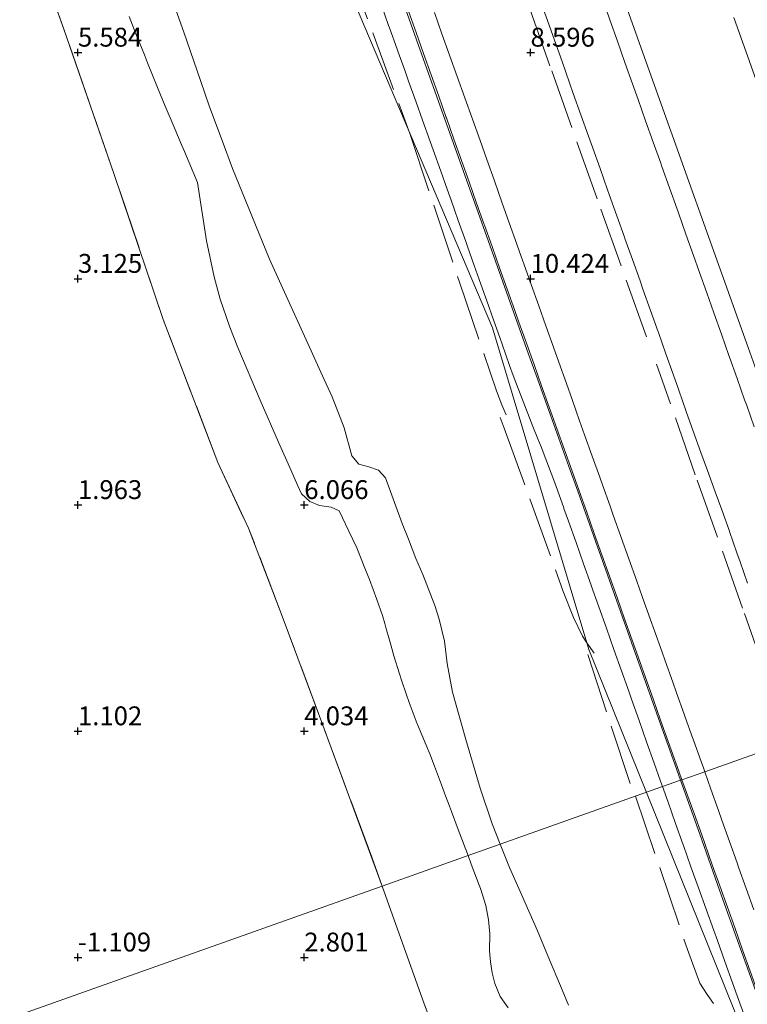
# Model space of a CAD drawing. Units: metres. Extents: x 56444 to 60003, y 437498 to 443750.
# Drawn here: x 57673 to 57770, y 440074 to 440205 of the extents above; entities that cross this region are included whole.
import ezdxf
from ezdxf.enums import TextEntityAlignment as Align

# ---------------------------------------------------------------- set-up
doc = ezdxf.new("R2010")
doc.units = ezdxf.units.M
doc.linetypes.add('IE-TERREINAFSCHEIDING', pattern=[10, 8, -2])
doc.layers.get('0').update_dxf_attribs({"lineweight": 25})
doc.layers.add('B-ME-GW-HOOGTEPUNT-S-B1', color=10, linetype='Continuous')
for name, color, linetype, lineweight in [('B-ME-GW-KRUINLIJN-L-B1', 93, 'Continuous', 18), ('B-ME-GW-TEENLIJN-L-B1', 93, 'Continuous', 18), ('B-ME-IE-GRONDWERKLIJN-GROND_NIETINGERICHT-GV-B6', 253, 'Continuous', 18), ('B-ME-IE-HULPGEOMETRIE-L-B1', 53, 'Continuous', 18), ('B-ME-IE-TERREINAFSCHEIDING-RASTERHEKWERK-L-B1', 8, 'IE-TERREINAFSCHEIDING', 18), ('B-ME-VH-VERH_SOORT-BITUMEN-GV-B6', 8, 'IE-TERREINAFSCHEIDING-NATUURLIJK-HOUTWAL', 18)]:
    doc.layers.add(name, color=color, linetype=linetype, lineweight=lineweight)
doc.styles.add('NLCS-ISO', font='NLCS-ISO.TTF')
doc.linetypes.add('IE-TERREINAFSCHEIDING-NATUURLIJK-HOUTWAL', pattern='A,7,-1.5,[67,NLCS.SHX,S=0.75,R=45,X=0,Y=0],-1.5,7,-1.5,[70,NLCS.SHX,S=0.75,R=0,X=0,Y=0],-1.5', length=20)

# ---------------------------------------------------------------- blocks, each defined once
blk = doc.blocks.new('hoogtepunt')
for p, q in [((-0.5, 0), (0.5, 0)), ((0, 0.5), (0, -0.5))]:
    blk.add_line(p, q)

msp = doc.modelspace()

# ---------------------------------------------------------------- linework, layer by layer
at = {"layer": 'B-ME-GW-KRUINLIJN-L-B1'}
for points in [[(57635.0684, 440434.3799, 12.6333), (57645.8004, 440408.0924, 12.575), (57661.7165, 440360.6947, 12.2176), (57677.6326, 440313.2969, 11.8602), (57693.5487, 440265.8991, 11.5029), (57697.9068, 440252.9209, 11.405), (57717.445, 440206.8986, 11.8598), (57735.7511, 440163.7783, 12.286), (57748.5315, 440121.1263, 12.028), (57756.1564, 440102.1902, 12.1467)], [(57740.4089, 440243.126, 8.7449), (57755.888, 440199.653, 8.7922), (57769.6459, 440161.181, 8.66), (57784.0173, 440120.967, 8.7192), (57786.8367, 440113.0816, 8.7389)], [(57736.7813, 440095.3121, 9.3146), (57735.7077, 440098.0212, 9.3436), (57734.1062, 440102.7538, 9.4196), (57732.1946, 440109.209, 9.5484), (57730.4498, 440115.4893, 9.6843), (57729.7356, 440119.2803, 9.6549), (57729.3728, 440122.2355, 9.5152), (57728.6695, 440125.1416, 9.4725), (57728.0826, 440126.9628, 9.4776), (57726.4883, 440131.0977, 9.3384), (57725.6025, 440133.2121, 9.5233), (57724.5897, 440135.7724, 9.47), (57723.7888, 440137.853, 9.4344), (57721.5801, 440143.8919, 9.372), (57720.64, 440144.924, 9.317), (57719.335, 440145.347, 9.263), (57718.009, 440145.723, 9.208), (57717.0899, 440146.8018, 9.154), (57716.0932, 440150.5329, 9.2117), (57714.4878, 440154.6259, 9.3688), (57713.4364, 440156.9367, 9.3971), (57710.1581, 440164.1473, 9.3193), (57706.1753, 440172.9131, 9.2849), (57703.8457, 440178.6384, 9.3898), (57701.2935, 440184.9107, 9.4778), (57699.893, 440188.6305, 9.4425), (57698.2073, 440193.108, 9.4941), (57697.0139, 440196.5787, 9.4656), (57696.1305, 440199.1478, 9.2645), (57694.8071, 440202.9964, 9.2378), (57693.3043, 440207.2104, 9.2427)], [(57720.9777, 440206.7295, 11.8327), (57721.9621, 440203.8957, 11.8124), (57722.0784, 440203.561, 11.81), (57723.0893, 440200.7492, 11.5414), (57723.1783, 440200.5016, 11.5177), (57724.193, 440197.6791, 11.5788), (57724.6075, 440196.5261, 11.6038), (57725.6223, 440193.7032, 11.6453), (57726.4801, 440191.3171, 11.6804), (57727.4949, 440188.4941, 11.6485), (57727.8904, 440187.394, 11.636), (57728.8922, 440184.5683, 11.7455), (57729.734, 440182.194, 11.8374), (57730.2483, 440180.7433, 11.7901), (57730.7057, 440179.4531, 11.5711), (57731.2101, 440178.0303, 11.4573), (57732.2035, 440175.2282, 11.8593), (57732.3897, 440174.703, 11.9347), (57732.7418, 440173.71, 12.0455), (57733.3278, 440172.057, 12.1192), (57734.2099, 440169.5689, 12.3098), (57735.2122, 440166.7417, 12.3579), (57735.7148, 440165.324, 12.382), (57736.7056, 440162.4924, 12.3637), (57737.0055, 440161.6349, 12.3582), (57737.9963, 440158.8033, 12.3399), (57738.4632, 440157.4683, 12.3313), (57741.1092, 440150.7068, 12.0642), (57741.7734, 440149.0697, 12.0984), (57742.211, 440147.991, 12.0916), (57742.8239, 440146.38, 12.0927), (57743.8904, 440143.5764, 12.0435), (57744.197, 440142.7705, 12.0294), (57745.1845, 440139.9382, 11.9796), (57745.2178, 440139.8427, 11.978), (57745.8128, 440138.136, 11.9858), (57746.8151, 440135.3085, 12.0128), (57747.8173, 440132.481, 12.0399), (57748.8195, 440129.6535, 12.067), (57748.8334, 440129.6142, 12.0673), (57749.8356, 440126.7868, 12.0287), (57750.8377, 440123.9595, 11.99), (57751.8399, 440121.1321, 11.9514), (57752.8421, 440118.3047, 11.9127), (57753.8443, 440115.4773, 11.8741), (57754.1735, 440114.5483, 11.8614), (57755.1757, 440111.721, 11.9054), (57756.1778, 440108.8937, 11.9494), (57757.18, 440106.0664, 11.9934), (57758.0213, 440103.6927, 12.0303), (57758.2859, 440102.9462, 12.038)], [(57758.2859, 440102.9462, 12.038), (57759.0235, 440100.8652, 12.0595), (57760.0257, 440098.0377, 12.0887), (57761.0279, 440095.2102, 12.1179), (57761.047, 440095.1564, 12.1184), (57762.0568, 440092.3321, 12.0578), (57763.0667, 440089.5078, 11.9972), (57764.0765, 440086.6836, 11.9365), (57765.0863, 440083.8593, 11.8759), (57765.5513, 440082.559, 11.848), (57766.5603, 440079.7369, 11.717), (57767.5694, 440076.9147, 11.586), (57768.1874, 440075.1864, 11.5058), (57769.1804, 440072.4092, 12.054)], [(57756.1564, 440102.1902, 12.1467), (57772.4197, 440061.801, 12.4), (57788.6488, 440014.5082, 12.4233), (57804.8779, 439967.2153, 12.4465), (57808.7084, 439956.0531, 12.452), (57824.6566, 439908.6652, 12.6674), (57835.5069, 439876.4252, 12.814), (57853.0363, 439829.5988, 12.7567), (57864.5536, 439798.8324, 12.719), (57873.6595, 439772.5037, 12.6697)], [(57745.8306, 440073.9619, 9.1078), (57744.982, 440075.9966, 9.1335), (57743.0932, 440080.4962, 9.2258), (57741.7024, 440083.8094, 9.2244), (57739.5733, 440088.6546, 9.2574), (57738.0072, 440092.2186, 9.2814), (57736.7813, 440095.3121, 9.3146)]]:
    msp.add_polyline3d(points, dxfattribs=at)
at = {"layer": 'B-ME-GW-TEENLIJN-L-B1'}
for points in [[(57722.6425, 440210.4997, 10.5377), (57725.9351, 440201.2225, 10.575), (57729.408, 440191.4602, 10.5365), (57735.6428, 440174.0069, 10.565), (57740.5363, 440160.3228, 10.59), (57741.548, 440157.498, 10.595), (57743.4402, 440152.2153, 10.601), (57745.8726, 440145.4025, 10.5434), (57747.0477, 440142.1111, 10.5712), (57749.3992, 440135.487, 10.588), (57750.9787, 440131.0376, 10.5992), (57754.1642, 440122.0735, 10.5517), (57757.4769, 440112.7516, 10.5435), (57760.1797, 440105.1591, 10.5756), (57760.6669, 440103.7914, 10.5721)], [(57732.517, 440093.7983, 7.6647), (57732.1326, 440094.8161, 7.661), (57731.0727, 440097.6226, 7.6507), (57730.3124, 440099.6356, 7.6626), (57730.04, 440100.3569, 7.838), (57729.529, 440101.71, 7.979), (57729.3962, 440102.0629, 7.9582), (57729.1019, 440102.8452, 7.9122), (57728.047, 440105.6488, 7.7472), (57727.428, 440107.294, 7.6908), (57726.9529, 440108.4302, 7.6438), (57725.7963, 440111.1959, 7.5293), (57725.759, 440111.2951, 7.5261), (57724.7042, 440114.102, 7.4342), (57724.2976, 440115.2572, 7.45), (57723.706, 440116.9378, 7.4833), (57723.4086, 440117.9017, 7.6257), (57722.672, 440120.289, 7.6316), (57722.2546, 440121.7558, 7.5419), (57721.9031, 440122.9908, 7.4644), (57721.6483, 440123.8863, 7.446), (57721.456, 440124.5618, 7.4557), (57721.1433, 440125.6606, 7.5331), (57720.3915, 440127.7517, 7.5556), (57719.4385, 440130.402, 7.4012), (57718.8394, 440131.9147, 7.3531), (57717.7702, 440134.6143, 7.3291), (57716.6972, 440136.8475, 7.3114), (57715.407, 440139.533, 7.181), (57714.356, 440140.025, 6.959), (57712.805, 440140.245, 6.737), (57711.509, 440140.745, 6.516), (57710.4269, 440141.7581, 6.294), (57709.9076, 440142.922, 6.3605), (57708.9927, 440144.9738, 6.5023), (57707.357, 440148.6417, 6.5681), (57704.9289, 440154.2168, 6.4927), (57701.9698, 440161.1707, 6.4454), (57700.9395, 440163.8627, 6.4171), (57699.6509, 440167.5873, 6.4226), (57698.8609, 440170.5494, 6.5161), (57697.8448, 440175.3405, 6.714), (57696.6463, 440183.074, 7.1049), (57696.0666, 440184.4378, 7.1455), (57694.8935, 440187.1977, 7.2277), (57694.5673, 440187.965, 7.2277), (57693.3938, 440190.726, 7.2277), (57692.3546, 440193.1708, 7.4465), (57691.7309, 440194.7151, 7.7021), (57691.2648, 440195.869, 7.785), (57690.6909, 440197.2898, 7.7518), (57690.0263, 440198.9351, 7.5881), (57689.6037, 440199.9814, 7.5566), (57688.4806, 440202.762, 7.4729), (57687.5632, 440205.0735, 7.3768)], [(57767.7359, 440204.9286, 6.0241), (57770.7414, 440196.4959, 6.0278), (57772.9006, 440190.4376, 6.03), (57774.4532, 440186.081, 6.1015), (57776.7068, 440179.7837, 6.2274), (57777.9564, 440176.2918, 6.2781), (57780.0786, 440170.3615, 6.1074), (57782.1687, 440164.5208, 6.1598), (57783.2742, 440161.4317, 6.1839), (57785.9212, 440154.0347, 6.2006), (57787.8375, 440148.68, 6.174), (57789.1611, 440144.9646, 6.0361), (57789.596, 440143.744, 6.1632), (57789.9029, 440142.8825, 6.2776), (57790.3147, 440141.7266, 6.3141), (57792.5493, 440135.4543, 6.1454), (57794.355, 440130.3856, 6.1794), (57795.4292, 440127.3705, 6.2041), (57796.0011, 440125.7651, 6.2666), (57797.1712, 440122.4808, 6.3256), (57798.9546, 440117.475, 6.3299), (57798.9835, 440117.3937, 6.3295)], [(57760.6669, 440103.7914, 10.5721), (57763.215, 440096.6389, 10.5539), (57765.854, 440089.2309, 10.563), (57768.6301, 440081.4422, 10.5913), (57771.2559, 440074.0753, 10.5564)], [(57737.8169, 440073.6134, 6.9634), (57736.7805, 440075.107, 6.8815), (57736.054, 440076.8457, 6.996), (57735.705, 440078.2409, 7.219), (57735.4718, 440079.708, 7.3252), (57735.3584, 440081.1666, 7.4493), (57735.3897, 440083.4083, 7.5777), (57735.1938, 440085.296, 7.6017), (57734.8413, 440087.1985, 7.6532), (57734.1666, 440089.424, 7.6761), (57733.9951, 440089.8791, 7.6751), (57732.9369, 440092.6863, 7.6688), (57732.517, 440093.7983, 7.6647)]]:
    msp.add_polyline3d(points, dxfattribs=at)
at = {"layer": 'B-ME-IE-GRONDWERKLIJN-GROND_NIETINGERICHT-GV-B6'}
for points in [[(57695.5841, 440456.6829, 5.235), (57814.0139, 440122.7294, 5.008), (57798.9835, 440117.3937, 6.3295), (57798.9546, 440117.475, 6.3299), (57797.1712, 440122.4808, 6.3256), (57796.0011, 440125.7651, 6.2666), (57795.4292, 440127.3705, 6.2041), (57794.355, 440130.3856, 6.1794), (57792.5493, 440135.4543, 6.1454), (57790.3147, 440141.7266, 6.3141), (57789.9029, 440142.8825, 6.2776), (57789.596, 440143.744, 6.1632), (57789.1611, 440144.9646, 6.0361), (57787.8375, 440148.68, 6.174), (57785.9212, 440154.0347, 6.2006), (57783.2742, 440161.4317, 6.1839), (57782.1687, 440164.5208, 6.1598), (57780.0786, 440170.3615, 6.1074), (57777.9564, 440176.2918, 6.2781), (57776.7068, 440179.7837, 6.2274), (57774.4532, 440186.081, 6.1015), (57772.9006, 440190.4376, 6.03), (57770.7414, 440196.4959, 6.0278), (57767.7359, 440204.9286, 6.0241)], [(57444.4609, 440364.1319, -0.6), (57595.4114, 440419.7644, 5.4453), (57596.149, 440417.985, 5.449), (57601.774, 440407.813, 5.571), (57608.661, 440392.24, 5.537), (57616.273, 440373.03, 5.704), (57622.991, 440353.982, 5.607), (57629.46, 440334.803, 5.609), (57636.082, 440316.476, 5.433), (57642.961, 440297.719, 5.668), (57649.802, 440280.168, 5.457), (57657.186, 440261.081, 5.399), (57664.531, 440241.658, 5.451), (57671.38, 440222.882, 5.271), (57675.379, 440213.45, 5.257), (57678.935, 440203.421, 5.228), (57685.559, 440184.269, 5.163), (57692.093, 440164.92, 5.055), (57699.341, 440145.928, 4.978), (57703.417, 440137.207, 5.05), (57707.748, 440125.889, 5.123), (57713.116, 440111.474, 5.014), (57721.1207, 440089.7527, 4.4625)], [(57740.4089, 440243.126, 8.7449), (57755.888, 440199.653, 8.7922), (57769.6459, 440161.181, 8.66)], [(57769.6459, 440161.181, 8.66), (57755.888, 440199.653, 8.7922), (57740.4089, 440243.126, 8.7449)], [(57687.5632, 440205.0735, 7.3768), (57688.4806, 440202.762, 7.4729), (57689.6037, 440199.9814, 7.5566), (57690.0263, 440198.9351, 7.5881), (57690.6909, 440197.2898, 7.7518), (57691.2648, 440195.869, 7.785), (57691.7309, 440194.7151, 7.7021), (57692.3546, 440193.1708, 7.4465), (57693.3938, 440190.726, 7.2278), (57694.5673, 440187.965, 7.2278), (57694.8935, 440187.1977, 7.2278), (57696.0666, 440184.4378, 7.1455), (57696.6463, 440183.074, 7.1049), (57697.8448, 440175.3405, 6.714), (57698.8609, 440170.5494, 6.5161), (57699.6509, 440167.5873, 6.4226), (57700.9395, 440163.8627, 6.4171), (57701.9698, 440161.1707, 6.4454), (57704.9289, 440154.2168, 6.4928), (57707.357, 440148.6417, 6.5681), (57708.9927, 440144.9738, 6.5023), (57709.9076, 440142.922, 6.3605), (57710.427, 440141.7581, 6.294), (57711.509, 440140.745, 6.516), (57712.805, 440140.245, 6.737), (57714.356, 440140.025, 6.959), (57715.407, 440139.533, 7.181), (57716.6972, 440136.8475, 7.3114), (57717.7702, 440134.6143, 7.3291), (57718.8394, 440131.9147, 7.3531), (57719.4385, 440130.402, 7.4013), (57720.3915, 440127.7517, 7.5556), (57721.1433, 440125.6606, 7.5331), (57721.456, 440124.5618, 7.4557), (57721.6483, 440123.8863, 7.446), (57721.9031, 440122.9908, 7.4644), (57722.2546, 440121.7558, 7.5419), (57722.672, 440120.289, 7.6316), (57723.4086, 440117.9017, 7.6257), (57723.706, 440116.9378, 7.4833), (57724.2976, 440115.2572, 7.45), (57724.7042, 440114.102, 7.4343), (57725.759, 440111.2951, 7.5261), (57725.7963, 440111.1959, 7.5293), (57726.9529, 440108.4302, 7.6438), (57727.428, 440107.294, 7.6908), (57728.047, 440105.6488, 7.7473), (57729.1019, 440102.8452, 7.9123), (57729.3962, 440102.0629, 7.9583), (57729.529, 440101.71, 7.979), (57730.04, 440100.3569, 7.838), (57730.3124, 440099.6356, 7.6626), (57731.0727, 440097.6226, 7.6508), (57732.1326, 440094.8161, 7.661), (57732.517, 440093.7983, 7.6648), (57721.1207, 440089.7527, 4.4625), (57713.116, 440111.474, 5.014), (57707.748, 440125.889, 5.123), (57703.417, 440137.207, 5.05), (57699.341, 440145.928, 4.978), (57692.093, 440164.92, 5.055), (57685.559, 440184.269, 5.163), (57678.935, 440203.421, 5.228), (57675.379, 440213.45, 5.257)], [(57722.6425, 440210.4997, 10.5377), (57725.9351, 440201.2225, 10.575), (57729.408, 440191.4602, 10.5365), (57735.6428, 440174.0069, 10.565), (57740.5363, 440160.3228, 10.59), (57741.548, 440157.498, 10.595), (57743.4402, 440152.2153, 10.601), (57745.8726, 440145.4025, 10.5434), (57747.0477, 440142.1111, 10.5712), (57749.3992, 440135.487, 10.588), (57750.9787, 440131.0376, 10.5992), (57754.1642, 440122.0735, 10.5517), (57757.4769, 440112.7516, 10.5435), (57760.1797, 440105.1591, 10.5756), (57760.6669, 440103.7914, 10.5721)], [(57724.6057, 440205.8103, 10.5283), (57725.6084, 440202.9828, 10.5267), (57726.611, 440200.1553, 10.525), (57727.6137, 440197.3278, 10.5234), (57728.6163, 440194.5003, 10.5217), (57729.619, 440191.6729, 10.5201), (57729.6342, 440191.63, 10.5201), (57730.6369, 440188.8025, 10.5332), (57731.6395, 440185.9751, 10.5464), (57732.6422, 440183.1476, 10.5596), (57733.6448, 440180.3202, 10.5727), (57734.6475, 440177.4927, 10.5859), (57734.6782, 440177.406, 10.5863), (57735.6809, 440174.5785, 10.5765), (57736.6835, 440171.751, 10.5668), (57737.6862, 440168.9236, 10.557), (57738.6889, 440166.0961, 10.5472), (57739.2322, 440164.564, 10.5419), (57740.2409, 440161.7387, 10.5441), (57741.2496, 440158.9134, 10.5463), (57742.2584, 440156.088, 10.5484), (57743.2671, 440153.2627, 10.5506), (57744.2758, 440150.4374, 10.5528), (57745.2845, 440147.6121, 10.5549), (57746.2933, 440144.7867, 10.5571), (57747.2293, 440142.165, 10.5591), (57748.2335, 440139.3381, 10.5641), (57749.2377, 440136.5111, 10.5691), (57750.2419, 440133.6842, 10.5741), (57751.2461, 440130.8572, 10.579), (57752.2503, 440128.0303, 10.584), (57753.2545, 440125.2034, 10.589), (57754.2587, 440122.3764, 10.594), (57755.2629, 440119.5495, 10.5989), (57756.0168, 440117.427, 10.6027), (57757.0258, 440114.6018, 10.5921), (57758.0347, 440111.7765, 10.5815), (57759.0436, 440108.9513, 10.5708), (57759.4406, 440107.8397, 10.5667), (57760.4495, 440105.0145, 10.573), (57760.8616, 440103.8606, 10.5756), (57760.6669, 440103.7914, 10.5721), (57760.1797, 440105.1591, 10.5756), (57757.4769, 440112.7516, 10.5435), (57754.1642, 440122.0735, 10.5517), (57750.9787, 440131.0376, 10.5992), (57749.3992, 440135.487, 10.588), (57747.0477, 440142.1111, 10.5712), (57745.8726, 440145.4025, 10.5434), (57743.4402, 440152.2153, 10.601), (57741.548, 440157.498, 10.595), (57740.5363, 440160.3228, 10.59), (57735.6428, 440174.0069, 10.565), (57729.408, 440191.4602, 10.5365), (57725.9351, 440201.2225, 10.575), (57722.6425, 440210.4997, 10.5377)], [(57758.2859, 440102.9462, 12.038), (57736.7813, 440095.3121, 9.3146), (57735.7077, 440098.0212, 9.3436), (57734.1062, 440102.7538, 9.4196), (57732.1946, 440109.209, 9.5484), (57730.4498, 440115.4893, 9.6843), (57729.7356, 440119.2803, 9.6549), (57729.3728, 440122.2355, 9.5152), (57728.6695, 440125.1416, 9.4725), (57728.0826, 440126.9628, 9.4776), (57726.4883, 440131.0977, 9.3384), (57725.6025, 440133.2121, 9.5233), (57724.5897, 440135.7724, 9.47), (57723.7888, 440137.853, 9.4344), (57721.5802, 440143.8919, 9.3717), (57720.64, 440144.924, 9.317), (57719.335, 440145.347, 9.263), (57718.009, 440145.723, 9.208), (57717.0899, 440146.8017, 9.1537), (57716.0932, 440150.5329, 9.2117), (57714.4878, 440154.6259, 9.3688), (57713.4364, 440156.9367, 9.3971), (57710.1581, 440164.1473, 9.3193), (57706.1753, 440172.9131, 9.2849), (57703.8457, 440178.6384, 9.3898), (57701.2935, 440184.9107, 9.4778), (57699.893, 440188.6305, 9.4425), (57698.2073, 440193.108, 9.4941), (57697.0139, 440196.5787, 9.4656), (57696.1305, 440199.1478, 9.2645), (57694.8071, 440202.9964, 9.2378), (57693.3043, 440207.2104, 9.2427)], [(57693.3043, 440207.2104, 9.2427), (57694.8071, 440202.9964, 9.2378), (57696.1305, 440199.1478, 9.2645), (57697.0139, 440196.5787, 9.4656), (57698.2073, 440193.108, 9.4941), (57699.893, 440188.6305, 9.4425), (57701.2935, 440184.9107, 9.4778), (57703.8457, 440178.6384, 9.3898), (57706.1753, 440172.9131, 9.2849), (57710.1581, 440164.1473, 9.3193), (57713.4364, 440156.9367, 9.3971), (57714.4878, 440154.6259, 9.3688), (57716.0932, 440150.5329, 9.2117), (57717.0899, 440146.8017, 9.1537), (57718.009, 440145.723, 9.208), (57719.335, 440145.347, 9.263), (57720.64, 440144.924, 9.317), (57721.5802, 440143.8919, 9.3717), (57723.7888, 440137.853, 9.4344), (57724.5897, 440135.7724, 9.47), (57725.6025, 440133.2121, 9.5233), (57726.4883, 440131.0977, 9.3384), (57728.0826, 440126.9628, 9.4776), (57728.6695, 440125.1416, 9.4725), (57729.3728, 440122.2355, 9.5152), (57729.7356, 440119.2803, 9.6549), (57730.4498, 440115.4893, 9.6843), (57732.1946, 440109.209, 9.5484), (57734.1062, 440102.7538, 9.4196), (57735.7077, 440098.0212, 9.3436), (57736.7813, 440095.3121, 9.3146)], [(57742.0249, 440207.378, 8.145), (57743.0286, 440204.5509, 8.1469), (57743.957, 440201.936, 8.1487), (57744.9582, 440199.108, 8.1427), (57745.9594, 440196.28, 8.1368), (57746.4571, 440194.874, 8.1339), (57747.4633, 440192.0478, 8.1404), (57748.4695, 440189.2215, 8.147), (57748.9976, 440187.738, 8.1504), (57750.002, 440184.9111, 8.157), (57751.0065, 440182.0843, 8.1636), (57751.2176, 440181.49, 8.165), (57752.2243, 440178.6639, 8.1619), (57753.231, 440175.8379, 8.1587), (57753.294, 440175.661, 8.1585), (57754.3014, 440172.8352, 8.1571), (57755.3088, 440170.0094, 8.1556), (57755.6919, 440168.935, 8.155), (57756.697, 440166.1084, 8.1599), (57757.7021, 440163.2818, 8.1648), (57757.745, 440163.161, 8.165), (57758.7432, 440160.3319, 8.1715), (57759.7414, 440157.5029, 8.1781), (57760.4374, 440155.53, 8.1826), (57761.4379, 440152.7018, 8.1746), (57762.365, 440150.081, 8.1672), (57763.3742, 440147.2559, 8.166), (57764.2297, 440144.861, 8.165), (57765.2533, 440142.041, 8.1666), (57766.126, 440139.637, 8.168), (57767.1458, 440136.8157, 8.1591), (57767.1598, 440136.777, 8.159), (57768.1519, 440133.9458, 8.1668), (57768.567, 440132.761, 8.17), (57769.5492, 440129.9264, 8.1583)], [(57760.6669, 440103.7914, 10.5721), (57758.2859, 440102.9462, 12.038), (57758.0213, 440103.6927, 12.0303), (57757.18, 440106.0664, 11.9934), (57756.1778, 440108.8937, 11.9494), (57755.1757, 440111.721, 11.9054), (57754.1735, 440114.5483, 11.8614), (57753.8443, 440115.4773, 11.8741), (57752.8421, 440118.3047, 11.9127), (57751.8399, 440121.1321, 11.9514), (57750.8377, 440123.9595, 11.99), (57749.8356, 440126.7868, 12.0287), (57748.8334, 440129.6142, 12.0673), (57748.8195, 440129.6535, 12.067), (57747.8173, 440132.481, 12.0399), (57746.8151, 440135.3085, 12.0128), (57745.8128, 440138.136, 11.9858), (57745.2178, 440139.8427, 11.978), (57745.1845, 440139.9382, 11.9796), (57744.197, 440142.7705, 12.0294), (57743.8904, 440143.5764, 12.0435), (57742.8239, 440146.38, 12.0927), (57742.211, 440147.991, 12.0916), (57741.7734, 440149.0697, 12.0984), (57741.1091, 440150.707, 12.064), (57738.4633, 440157.4684, 12.3312), (57737.9963, 440158.8033, 12.3399), (57737.0055, 440161.6349, 12.3582), (57736.7056, 440162.4924, 12.3637), (57735.7148, 440165.324, 12.382), (57735.2122, 440166.7417, 12.3579), (57734.2099, 440169.5689, 12.3098), (57733.3278, 440172.057, 12.1192), (57732.7418, 440173.71, 12.0455), (57732.3897, 440174.703, 11.9347), (57732.2035, 440175.2282, 11.8593), (57731.2101, 440178.0303, 11.4573), (57730.7057, 440179.4531, 11.5711), (57730.2483, 440180.7433, 11.7901), (57729.734, 440182.194, 11.8374), (57728.8922, 440184.5683, 11.7455), (57727.8904, 440187.394, 11.636), (57727.4949, 440188.4941, 11.6485), (57726.4801, 440191.3171, 11.6804), (57725.6223, 440193.7032, 11.6453), (57724.6075, 440196.5261, 11.6038), (57724.193, 440197.6791, 11.5788), (57723.1783, 440200.5016, 11.5177), (57723.0893, 440200.7492, 11.5414), (57722.0784, 440203.561, 11.81), (57721.9621, 440203.8957, 11.8124), (57720.9777, 440206.7295, 11.8327)], [(57720.9777, 440206.7295, 11.8327), (57721.9621, 440203.8957, 11.8124), (57722.0784, 440203.561, 11.81), (57723.0893, 440200.7492, 11.5414), (57723.1783, 440200.5016, 11.5177), (57724.193, 440197.6791, 11.5788), (57724.6075, 440196.5261, 11.6038), (57725.6223, 440193.7032, 11.6453), (57726.4801, 440191.3171, 11.6804), (57727.4949, 440188.4941, 11.6485), (57727.8904, 440187.394, 11.636), (57728.8922, 440184.5683, 11.7455), (57729.734, 440182.194, 11.8374), (57730.2483, 440180.7433, 11.7901), (57730.7057, 440179.4531, 11.5711), (57731.2101, 440178.0303, 11.4573), (57732.2035, 440175.2282, 11.8593), (57732.3897, 440174.703, 11.9347), (57732.7418, 440173.71, 12.0455), (57733.3278, 440172.057, 12.1192), (57734.2099, 440169.5689, 12.3098), (57735.2122, 440166.7417, 12.3579), (57735.7148, 440165.324, 12.382), (57736.7056, 440162.4924, 12.3637), (57737.0055, 440161.6349, 12.3582), (57737.9963, 440158.8033, 12.3399), (57738.4633, 440157.4684, 12.3312), (57741.1091, 440150.707, 12.064), (57741.7734, 440149.0697, 12.0984), (57742.211, 440147.991, 12.0916), (57742.8239, 440146.38, 12.0927), (57743.8904, 440143.5764, 12.0435), (57744.197, 440142.7705, 12.0294), (57745.1845, 440139.9382, 11.9796), (57745.2178, 440139.8427, 11.978), (57745.8128, 440138.136, 11.9858), (57746.8151, 440135.3085, 12.0128), (57747.8173, 440132.481, 12.0399), (57748.8195, 440129.6535, 12.067), (57748.8334, 440129.6142, 12.0673), (57749.8356, 440126.7868, 12.0287), (57750.8377, 440123.9595, 11.99), (57751.8399, 440121.1321, 11.9514), (57752.8421, 440118.3047, 11.9127), (57753.8443, 440115.4773, 11.8741), (57754.1735, 440114.5483, 11.8614), (57755.1757, 440111.721, 11.9054), (57756.1778, 440108.8937, 11.9494), (57757.18, 440106.0664, 11.9934), (57758.0213, 440103.6927, 12.0303), (57758.2859, 440102.9462, 12.038)], [(57770.4444, 440150.6484, 8.1632), (57769.442, 440153.476, 8.168), (57769.1688, 440154.2462, 8.1669), (57768.166, 440157.0736, 8.163), (57767.1631, 440159.901, 8.1591), (57767.0884, 440160.1117, 8.1587), (57766.0862, 440162.9394, 8.1533), (57765.084, 440165.767, 8.148), (57764.1425, 440168.4314, 8.1461), (57763.143, 440171.26, 8.144), (57762.3895, 440173.3827, 8.1475), (57761.3859, 440176.2098, 8.1523), (57760.3823, 440179.037, 8.157), (57760.2082, 440179.5271, 8.1558), (57759.2041, 440182.3541, 8.1489), (57758.2, 440185.181, 8.142), (57758.0477, 440185.6106, 8.1409), (57757.045, 440188.4381, 8.1335), (57756.0423, 440191.2655, 8.1262), (57755.0396, 440194.093, 8.1189), (57754.3065, 440196.1604, 8.1188), (57753.304, 440198.9879, 8.1187), (57752.3014, 440201.8155, 8.1186), (57751.2989, 440204.643, 8.1185), (57750.8406, 440205.936, 8.1183)], [(57736.7813, 440095.3121, 9.3146), (57732.517, 440093.7983, 7.6647), (57732.1326, 440094.8161, 7.661), (57731.0727, 440097.6226, 7.6507), (57730.3124, 440099.6356, 7.6626), (57730.04, 440100.3569, 7.838), (57729.529, 440101.71, 7.979), (57729.3962, 440102.0629, 7.9582), (57729.1019, 440102.8452, 7.9122), (57728.047, 440105.6488, 7.7472), (57727.428, 440107.294, 7.6908), (57726.9529, 440108.4302, 7.6438), (57725.7963, 440111.1959, 7.5293), (57725.759, 440111.2951, 7.5261), (57724.7042, 440114.102, 7.4342), (57724.2976, 440115.2572, 7.45), (57723.706, 440116.9378, 7.4833), (57723.4086, 440117.9017, 7.6257), (57722.672, 440120.289, 7.6316), (57722.2546, 440121.7558, 7.5419), (57721.9031, 440122.9908, 7.4644), (57721.6483, 440123.8863, 7.446), (57721.456, 440124.5618, 7.4557), (57721.1433, 440125.6606, 7.5331), (57720.3915, 440127.7517, 7.5556), (57719.4385, 440130.402, 7.4012), (57718.8394, 440131.9147, 7.3531), (57717.7702, 440134.6143, 7.3291), (57716.6972, 440136.8475, 7.3114), (57715.407, 440139.533, 7.181), (57714.356, 440140.025, 6.959), (57712.805, 440140.245, 6.737), (57711.509, 440140.745, 6.516), (57710.427, 440141.7581, 6.294), (57709.9076, 440142.922, 6.3605), (57708.9927, 440144.9738, 6.5023), (57707.357, 440148.6417, 6.5681), (57704.9289, 440154.2168, 6.4927), (57701.9698, 440161.1707, 6.4454), (57700.9395, 440163.8627, 6.4171), (57699.6509, 440167.5873, 6.4226), (57698.8609, 440170.5494, 6.5161), (57697.8448, 440175.3405, 6.714), (57696.6463, 440183.074, 7.1049), (57696.0666, 440184.4378, 7.1455), (57694.8935, 440187.1977, 7.2277), (57694.5673, 440187.965, 7.2277), (57693.3938, 440190.726, 7.2277), (57692.3546, 440193.1708, 7.4465), (57691.7309, 440194.7151, 7.7021), (57691.2648, 440195.869, 7.785), (57690.6909, 440197.2898, 7.7518), (57690.0263, 440198.9351, 7.5881), (57689.6037, 440199.9814, 7.5566), (57688.4806, 440202.762, 7.4729), (57687.5632, 440205.0735, 7.3768)], [(57776.686, 440109.4782, 8.148), (57763.876, 440104.9307, 10.5084), (57763.7012, 440105.4223, 10.5063), (57763.3984, 440106.2739, 10.5026), (57762.3933, 440109.1004, 10.5249), (57762.307, 440109.343, 10.5268), (57761.3019, 440112.1696, 10.5139), (57761.1581, 440112.5738, 10.5121), (57760.149, 440115.399, 10.5103), (57759.6537, 440116.7857, 10.5094), (57758.6446, 440119.6109, 10.5131), (57758.2332, 440120.7627, 10.5147), (57757.2241, 440123.5879, 10.5149), (57756.6408, 440125.221, 10.515), (57755.6333, 440128.0467, 10.4997), (57754.8244, 440130.3155, 10.4874), (57753.8168, 440133.1413, 10.4873), (57752.8093, 440135.9671, 10.4872), (57752.7513, 440136.1297, 10.4872), (57751.7438, 440138.9554, 10.5041), (57751.3254, 440140.129, 10.5111), (57750.3179, 440142.9547, 10.4852), (57749.957, 440143.967, 10.4759), (57748.9545, 440146.7945, 10.4757), (57747.952, 440149.6221, 10.4754), (57747.2944, 440151.4768, 10.4753), (57746.2919, 440154.3044, 10.4716), (57745.5461, 440156.408, 10.4689), (57744.5436, 440159.2355, 10.4565), (57743.8331, 440161.2396, 10.4477), (57742.8278, 440164.0661, 10.4687), (57741.8823, 440166.7246, 10.4885), (57740.877, 440169.5511, 10.4707), (57740.3405, 440171.0594, 10.4611), (57739.3352, 440173.8859, 10.4762), (57738.9788, 440174.888, 10.4815), (57737.9734, 440177.7144, 10.4616), (57736.999, 440180.4535, 10.4423), (57735.9936, 440183.28, 10.4397), (57734.9881, 440186.1065, 10.4371), (57734.0879, 440188.6372, 10.4348), (57733.0825, 440191.4636, 10.4388), (57732.077, 440194.2901, 10.4428), (57731.0716, 440197.1166, 10.4468), (57730.0661, 440199.9431, 10.4508), (57730.058, 440199.966, 10.4509), (57729.0487, 440202.7911, 10.4518), (57728.0394, 440205.6162, 10.4526)], [(57767.7359, 440204.9286, 6.0241), (57770.7414, 440196.4959, 6.0278)], [(57770.3711, 440086.6236, 10.5132), (57769.3688, 440089.4512, 10.5179), (57768.3665, 440092.2788, 10.5226), (57768.1628, 440092.8535, 10.5236), (57767.1605, 440095.6811, 10.5265), (57766.1583, 440098.5087, 10.5294), (57765.7115, 440099.7691, 10.5307), (57764.7064, 440102.5957, 10.5185), (57763.876, 440104.9307, 10.5084), (57776.686, 440109.4782, 8.148)], [(57745.8306, 440073.9619, 9.1078), (57744.982, 440075.9966, 9.1335), (57743.0932, 440080.4962, 9.2258), (57741.7024, 440083.8094, 9.2244), (57739.5733, 440088.6546, 9.2574), (57738.0072, 440092.2186, 9.2814), (57736.7813, 440095.3121, 9.3146), (57758.2859, 440102.9462, 12.038), (57759.0235, 440100.8652, 12.0595), (57760.0257, 440098.0377, 12.0887), (57761.0279, 440095.2102, 12.1179), (57761.047, 440095.1564, 12.1184), (57762.0568, 440092.3321, 12.0578), (57763.0667, 440089.5078, 11.9972), (57764.0765, 440086.6836, 11.9365), (57765.0863, 440083.8593, 11.8759), (57765.5513, 440082.559, 11.848), (57766.5603, 440079.7369, 11.717), (57767.5694, 440076.9147, 11.586), (57768.1874, 440075.1864, 11.5058), (57769.1804, 440072.4092, 12.054)], [(57769.1804, 440072.4092, 12.054), (57768.1874, 440075.1864, 11.5058), (57767.5694, 440076.9147, 11.586), (57766.5603, 440079.7369, 11.717), (57765.5513, 440082.559, 11.848), (57765.0863, 440083.8593, 11.8759), (57764.0765, 440086.6836, 11.9365), (57763.0667, 440089.5078, 11.9972), (57762.0568, 440092.3321, 12.0578), (57761.047, 440095.1564, 12.1184), (57761.0279, 440095.2102, 12.1179), (57760.0257, 440098.0377, 12.0887), (57759.0235, 440100.8652, 12.0595), (57758.2859, 440102.9462, 12.038), (57760.6669, 440103.7914, 10.5721), (57763.215, 440096.6389, 10.5539), (57765.854, 440089.2309, 10.563), (57768.6301, 440081.4422, 10.5913), (57771.2559, 440074.0753, 10.5564)], [(57771.2559, 440074.0753, 10.5564), (57768.6301, 440081.4422, 10.5913), (57765.854, 440089.2309, 10.563), (57763.215, 440096.6389, 10.5539), (57760.6669, 440103.7914, 10.5721), (57760.8616, 440103.8606, 10.5756), (57761.4584, 440102.1892, 10.5793), (57762.4674, 440099.364, 10.5858), (57763.4763, 440096.5388, 10.592), (57763.8744, 440095.424, 10.5945), (57764.8807, 440092.5978, 10.5901), (57765.8869, 440089.7716, 10.5858), (57766.8932, 440086.9454, 10.5814), (57767.8995, 440084.1192, 10.577), (57768.9058, 440081.293, 10.5726), (57769.912, 440078.4668, 10.5683), (57770.9183, 440075.6406, 10.5638), (57771.3401, 440074.456, 10.562), (57772.3442, 440071.629, 10.5665)], [(57737.8169, 440073.6134, 6.9634), (57736.7805, 440075.107, 6.8815), (57736.054, 440076.8457, 6.996), (57735.705, 440078.2409, 7.219), (57735.4718, 440079.708, 7.3252), (57735.3584, 440081.1666, 7.4493), (57735.3897, 440083.4083, 7.5777), (57735.1938, 440085.296, 7.6017), (57734.8413, 440087.1985, 7.6532), (57734.1666, 440089.424, 7.6761), (57733.9951, 440089.8791, 7.6751), (57732.9369, 440092.6863, 7.6688), (57732.517, 440093.7983, 7.6647), (57736.7813, 440095.3121, 9.3146), (57738.0072, 440092.2186, 9.2814), (57739.5733, 440088.6546, 9.2574), (57741.7024, 440083.8094, 9.2244), (57743.0932, 440080.4962, 9.2258), (57744.982, 440075.9966, 9.1335), (57745.8306, 440073.9619, 9.1078)], [(57734.071, 440054.783, 4.39), (57726.687, 440074.153, 4.217), (57721.1207, 440089.7527, 4.4625), (57732.517, 440093.7983, 7.6648), (57732.9369, 440092.6863, 7.6688), (57733.9951, 440089.8791, 7.6751), (57734.1666, 440089.424, 7.6761), (57734.8413, 440087.1985, 7.6533), (57735.1938, 440085.296, 7.6018), (57735.3897, 440083.4083, 7.5778), (57735.3584, 440081.1666, 7.4493), (57735.4718, 440079.708, 7.3253), (57735.705, 440078.2409, 7.219), (57736.054, 440076.8457, 6.996), (57736.7805, 440075.107, 6.8815), (57737.8169, 440073.6134, 6.9634)], [(57583.5188, 440040.9044, -0.6), (57721.1207, 440089.7527, 4.4625), (57726.687, 440074.153, 4.217), (57734.071, 440054.783, 4.39)], [(57721.1207, 440089.7527, 4.4625), (57583.5188, 440040.9044, -0.6)]]:
    msp.add_polyline3d(points, dxfattribs=at)
at = {"layer": 'B-ME-IE-HULPGEOMETRIE-L-B1'}
msp.add_polyline3d([(57814.0139, 440122.7294, 5.008), (57798.9835, 440117.3937, 6.3295), (57786.8367, 440113.0816, 8.7389), (57784.1278, 440112.12, 8.1649), (57776.686, 440109.4782, 8.148), (57763.876, 440104.9307, 10.5084), (57760.8616, 440103.8606, 10.5756), (57760.6669, 440103.7914, 10.5721), (57758.2859, 440102.9462, 12.038), (57736.7813, 440095.3121, 9.3146), (57732.517, 440093.7983, 7.6648), (57721.1207, 440089.7527, 4.4625), (57583.5188, 440040.9044, -0.6), (57138.9301, 439883.0769, -0.6)], dxfattribs=at)
at = {"layer": 'B-ME-IE-TERREINAFSCHEIDING-RASTERHEKWERK-L-B1'}
msp.add_line((57748.377, 440120.45, 12.293), (57754.54, 440101.616, 12.515), dxfattribs=at)
for points in [[(57756.143, 440162.593, 8.315), (57749.616, 440180.92, 8.315), (57743.356, 440198.541, 8.293), (57736.927, 440216.655, 8.287), (57730.763, 440233.997, 8.299), (57724.807, 440250.842, 8.271), (57718.886, 440267.589, 8.273), (57712.974, 440284.255, 8.286), (57706.642, 440302.014, 8.253), (57700.373, 440319.712, 8.265), (57694.166, 440337.285, 8.253), (57688.285, 440353.851, 8.258), (57682.392, 440370.392, 8.255), (57675.88, 440388.777, 8.274), (57669.628, 440406.408, 8.286), (57663.211, 440424.541, 8.301), (57656.8726, 440442.4159, 8.308)], [(57702.69, 440138.692, 5.011), (57699.341, 440145.928, 4.978), (57692.093, 440164.92, 5.055), (57685.559, 440184.269, 5.163), (57678.935, 440203.421, 5.228), (57675.379, 440213.45, 5.257), (57671.38, 440222.882, 5.271), (57664.531, 440241.658, 5.451), (57657.186, 440261.081, 5.399), (57649.802, 440280.168, 5.457), (57642.961, 440297.719, 5.668), (57636.082, 440316.476, 5.433), (57629.46, 440334.803, 5.609), (57622.991, 440353.982, 5.607), (57616.273, 440373.03, 5.704), (57608.661, 440392.24, 5.537), (57601.774, 440407.813, 5.571), (57596.149, 440417.985, 5.449), (57595.4114, 440419.7644, 5.4452)], [(57701.231, 440254.871, 11.511), (57709.005, 440232.886, 12.054), (57716.388, 440212.296, 12.276), (57724.801, 440189.571, 11.847), (57731.358, 440169.843, 12.478), (57736.281, 440155.417, 12.011), (57736.97, 440153.602, 11.925), (57737.385, 440152.658, 11.918), (57737.571, 440152.236, 11.914)], [(57775.0839, 440108.9095, 8.298), (57768.893, 440126.627, 8.297), (57762.63, 440144.285, 8.315), (57757.495, 440158.955, 8.322)], [(57736.739, 440151.922, 12.014), (57737.311, 440150.508, 12.113), (57745.128, 440128.835, 12.634), (57746.491, 440125.368, 12.573), (57747.668, 440122.888, 12.467), (57748.262, 440122.024, 12.343), (57749.212, 440120.645, 12.145)], [(57721.1207, 440089.7527, 4.4625), (57719.749, 440093.597, 4.523), (57713.116, 440111.474, 5.014), (57707.748, 440125.889, 5.123), (57703.417, 440137.207, 5.05)], [(57754.7132, 440101.6771, 12.1819), (57761.5765, 440081.342, 12.0613), (57763.2318, 440076.8623, 12.1643), (57764.1897, 440075.4012, 11.9573), (57765.0558, 440074.1663, 12.1573)], [(57793.254, 439899.364, 6.244), (57785.625, 439919.222, 6.08), (57778.008, 439938.727, 5.641), (57770.913, 439957.462, 5.119), (57763.289, 439977.507, 4.734), (57755.665, 439997.999, 4.515), (57747.886, 440018.038, 4.371), (57740.679, 440038.038, 4.309), (57737.661, 440046.775, 4.24), (57734.071, 440054.783, 4.39), (57726.687, 440074.153, 4.217), (57721.1207, 440089.7527, 4.4625)]]:
    msp.add_polyline3d(points, dxfattribs=at)
at = {"layer": 'B-ME-VH-VERH_SOORT-BITUMEN-GV-B6'}
for points in [[(57769.5492, 440129.9264, 8.1583), (57768.567, 440132.761, 8.17), (57768.1519, 440133.9458, 8.1668), (57767.1598, 440136.777, 8.159), (57767.1458, 440136.8157, 8.1591), (57766.126, 440139.637, 8.168), (57765.2533, 440142.041, 8.1666), (57764.2297, 440144.861, 8.165), (57763.3742, 440147.2559, 8.166), (57762.365, 440150.081, 8.1672), (57761.4379, 440152.7018, 8.1746), (57760.4374, 440155.53, 8.1826), (57759.7414, 440157.5029, 8.1781), (57758.7432, 440160.3319, 8.1715), (57757.745, 440163.161, 8.165), (57757.7021, 440163.2818, 8.1648), (57756.697, 440166.1084, 8.1599), (57755.6919, 440168.935, 8.155), (57755.3088, 440170.0094, 8.1556), (57754.3014, 440172.8352, 8.1571), (57753.294, 440175.661, 8.1585), (57753.231, 440175.8379, 8.1587), (57752.2243, 440178.6639, 8.1619), (57751.2176, 440181.49, 8.165), (57751.0065, 440182.0843, 8.1636), (57750.002, 440184.9111, 8.157), (57748.9976, 440187.738, 8.1504), (57748.4695, 440189.2215, 8.147), (57747.4633, 440192.0478, 8.1404), (57746.4571, 440194.874, 8.1339), (57745.9594, 440196.28, 8.1368), (57744.9582, 440199.108, 8.1427), (57743.957, 440201.936, 8.1487), (57743.0286, 440204.5509, 8.1469), (57742.0249, 440207.378, 8.145)], [(57763.876, 440104.9307, 10.5084), (57760.8616, 440103.8606, 10.5756), (57760.4495, 440105.0145, 10.573), (57759.4406, 440107.8397, 10.5667), (57759.0436, 440108.9513, 10.5708), (57758.0347, 440111.7765, 10.5815), (57757.0258, 440114.6018, 10.5921), (57756.0168, 440117.427, 10.6027), (57755.2629, 440119.5495, 10.5989), (57754.2587, 440122.3764, 10.594), (57753.2545, 440125.2034, 10.589), (57752.2503, 440128.0303, 10.584), (57751.2461, 440130.8572, 10.579), (57750.2419, 440133.6842, 10.5741), (57749.2377, 440136.5111, 10.5691), (57748.2335, 440139.3381, 10.5641), (57747.2293, 440142.165, 10.5591), (57746.2933, 440144.7867, 10.5571), (57745.2845, 440147.6121, 10.5549), (57744.2758, 440150.4374, 10.5528), (57743.2671, 440153.2627, 10.5506), (57742.2584, 440156.088, 10.5484), (57741.2496, 440158.9134, 10.5463), (57740.2409, 440161.7387, 10.5441), (57739.2322, 440164.564, 10.5419), (57738.6889, 440166.0961, 10.5472), (57737.6862, 440168.9236, 10.557), (57736.6835, 440171.751, 10.5668), (57735.6809, 440174.5785, 10.5765), (57734.6782, 440177.406, 10.5863), (57734.6475, 440177.4927, 10.5859), (57733.6448, 440180.3202, 10.5727), (57732.6422, 440183.1476, 10.5596), (57731.6395, 440185.9751, 10.5464), (57730.6369, 440188.8025, 10.5332), (57729.6342, 440191.63, 10.5201), (57729.619, 440191.6729, 10.5201), (57728.6163, 440194.5003, 10.5217), (57727.6137, 440197.3278, 10.5234), (57726.611, 440200.1553, 10.525), (57725.6084, 440202.9828, 10.5267), (57724.6057, 440205.8103, 10.5283)], [(57750.8406, 440205.936, 8.1183), (57751.2989, 440204.643, 8.1185), (57752.3014, 440201.8155, 8.1186), (57753.304, 440198.9879, 8.1187), (57754.3065, 440196.1604, 8.1188), (57755.0396, 440194.093, 8.1189), (57756.0423, 440191.2655, 8.1262), (57757.045, 440188.4381, 8.1335), (57758.0477, 440185.6106, 8.1409), (57758.2, 440185.181, 8.142), (57759.2041, 440182.3541, 8.1489), (57760.2082, 440179.5271, 8.1558), (57760.3823, 440179.037, 8.157), (57761.3859, 440176.2098, 8.1523), (57762.3895, 440173.3827, 8.1475), (57763.143, 440171.26, 8.144), (57764.1425, 440168.4314, 8.1461), (57765.084, 440165.767, 8.148), (57766.0862, 440162.9394, 8.1533), (57767.0884, 440160.1117, 8.1587), (57767.1631, 440159.901, 8.1591), (57768.166, 440157.0736, 8.163), (57769.1688, 440154.2462, 8.1669), (57769.442, 440153.476, 8.168), (57770.4444, 440150.6484, 8.1632)], [(57728.0394, 440205.6162, 10.4526), (57729.0487, 440202.7911, 10.4518), (57730.058, 440199.966, 10.4509), (57730.0661, 440199.9431, 10.4508), (57731.0716, 440197.1166, 10.4468), (57732.077, 440194.2901, 10.4428), (57733.0825, 440191.4636, 10.4388), (57734.0879, 440188.6372, 10.4348), (57734.9881, 440186.1065, 10.4371), (57735.9936, 440183.28, 10.4397), (57736.999, 440180.4535, 10.4423), (57737.9734, 440177.7144, 10.4616), (57738.9788, 440174.888, 10.4815), (57739.3352, 440173.8859, 10.4762), (57740.3405, 440171.0594, 10.4611), (57740.877, 440169.5511, 10.4707), (57741.8823, 440166.7246, 10.4885), (57742.8278, 440164.0661, 10.4687), (57743.8331, 440161.2396, 10.4477), (57744.5436, 440159.2355, 10.4565), (57745.5461, 440156.408, 10.4689), (57746.2919, 440154.3044, 10.4716), (57747.2944, 440151.4768, 10.4753), (57747.952, 440149.6221, 10.4754), (57748.9545, 440146.7945, 10.4757), (57749.957, 440143.967, 10.4759), (57750.3179, 440142.9547, 10.4852), (57751.3254, 440140.129, 10.5111), (57751.7438, 440138.9554, 10.5041), (57752.7513, 440136.1297, 10.4872), (57752.8093, 440135.9671, 10.4872), (57753.8168, 440133.1413, 10.4873), (57754.8244, 440130.3155, 10.4874), (57755.6333, 440128.0467, 10.4997), (57756.6408, 440125.221, 10.515), (57757.2241, 440123.5879, 10.5149), (57758.2332, 440120.7627, 10.5147), (57758.6446, 440119.6109, 10.5131), (57759.6537, 440116.7857, 10.5094), (57760.149, 440115.399, 10.5103), (57761.1581, 440112.5738, 10.5121), (57761.3019, 440112.1696, 10.5139), (57762.307, 440109.343, 10.5268), (57762.3933, 440109.1004, 10.5249), (57763.3984, 440106.2739, 10.5026), (57763.7012, 440105.4223, 10.5063), (57763.876, 440104.9307, 10.5084)], [(57769.912, 440078.4668, 10.5682), (57768.9058, 440081.293, 10.5726), (57767.8995, 440084.1192, 10.577), (57766.8932, 440086.9454, 10.5814), (57765.8869, 440089.7716, 10.5857), (57764.8807, 440092.5978, 10.5901), (57763.8744, 440095.424, 10.5945), (57763.4763, 440096.5388, 10.592), (57762.4674, 440099.364, 10.5857), (57761.4584, 440102.1892, 10.5793), (57760.8616, 440103.8606, 10.5756), (57763.876, 440104.9307, 10.5084), (57764.7064, 440102.5957, 10.5185), (57765.7115, 440099.7691, 10.5307), (57766.1583, 440098.5087, 10.5294), (57767.1605, 440095.6811, 10.5265), (57768.1628, 440092.8535, 10.5236), (57768.3665, 440092.2788, 10.5226), (57769.3688, 440089.4512, 10.5179), (57770.3711, 440086.6236, 10.5132)]]:
    msp.add_polyline3d(points, dxfattribs=at)

# ---------------------------------------------------------------- block references
at = {"layer": 'B-ME-GW-HOOGTEPUNT-S-B1', "rotation": 90}
for p in [(57680.7916, 440200.3058, 5.584), (57680.7916, 440200.3058, 5.584), (57740.7916, 440200.3058, 8.596), (57740.7916, 440200.3058, 8.596), (57680.7916, 440170.3058, 3.125), (57680.7916, 440170.3058, 3.125), (57740.7916, 440170.3058, 10.424), (57740.7916, 440170.3058, 10.424), (57680.7916, 440140.3058, 1.963), (57680.7916, 440140.3058, 1.963), (57710.7916, 440140.3058, 6.066), (57710.7916, 440140.3058, 6.066), (57680.7916, 440110.3058, 1.102), (57680.7916, 440110.3058, 1.102), (57710.7916, 440110.3058, 4.034), (57710.7916, 440110.3058, 4.034), (57680.7916, 440080.3058, -1.109), (57680.7916, 440080.3058, -1.109), (57710.7916, 440080.3058, 2.801), (57710.7916, 440080.3058, 2.801)]:
    msp.add_blockref('hoogtepunt', p, dxfattribs=at)

# ---------------------------------------------------------------- texts
at = {"layer": 'B-ME-GW-HOOGTEPUNT-S-B1', "ltscale": 0.2, "style": 'NLCS-ISO'}
for s, p in [('5.584', (57680.7916, 440200.3058, 5.584)), ('5.584', (57680.7916, 440200.3058, 5.584)), ('8.596', (57740.7916, 440200.3058, 8.596)), ('8.596', (57740.7916, 440200.3058, 8.596)), ('3.125', (57680.7916, 440170.3058, 3.125)), ('3.125', (57680.7916, 440170.3058, 3.125)), ('10.424', (57740.7916, 440170.3058, 10.424)), ('10.424', (57740.7916, 440170.3058, 10.424)), ('1.963', (57680.7916, 440140.3058, 1.963)), ('1.963', (57680.7916, 440140.3058, 1.963)), ('6.066', (57710.7916, 440140.3058, 6.066)), ('6.066', (57710.7916, 440140.3058, 6.066)), ('1.102', (57680.7916, 440110.3058, 1.102)), ('1.102', (57680.7916, 440110.3058, 1.102)), ('4.034', (57710.7916, 440110.3058, 4.034)), ('4.034', (57710.7916, 440110.3058, 4.034)), ('-1.109', (57680.7916, 440080.3058, -1.109)), ('-1.109', (57680.7916, 440080.3058, -1.109)), ('2.801', (57710.7916, 440080.3058, 2.801)), ('2.801', (57710.7916, 440080.3058, 2.801))]:
    msp.add_text(s, height=2.5, dxfattribs=at).set_placement(p, align=Align.BOTTOM_LEFT)

doc.saveas('drawing.dxf')
